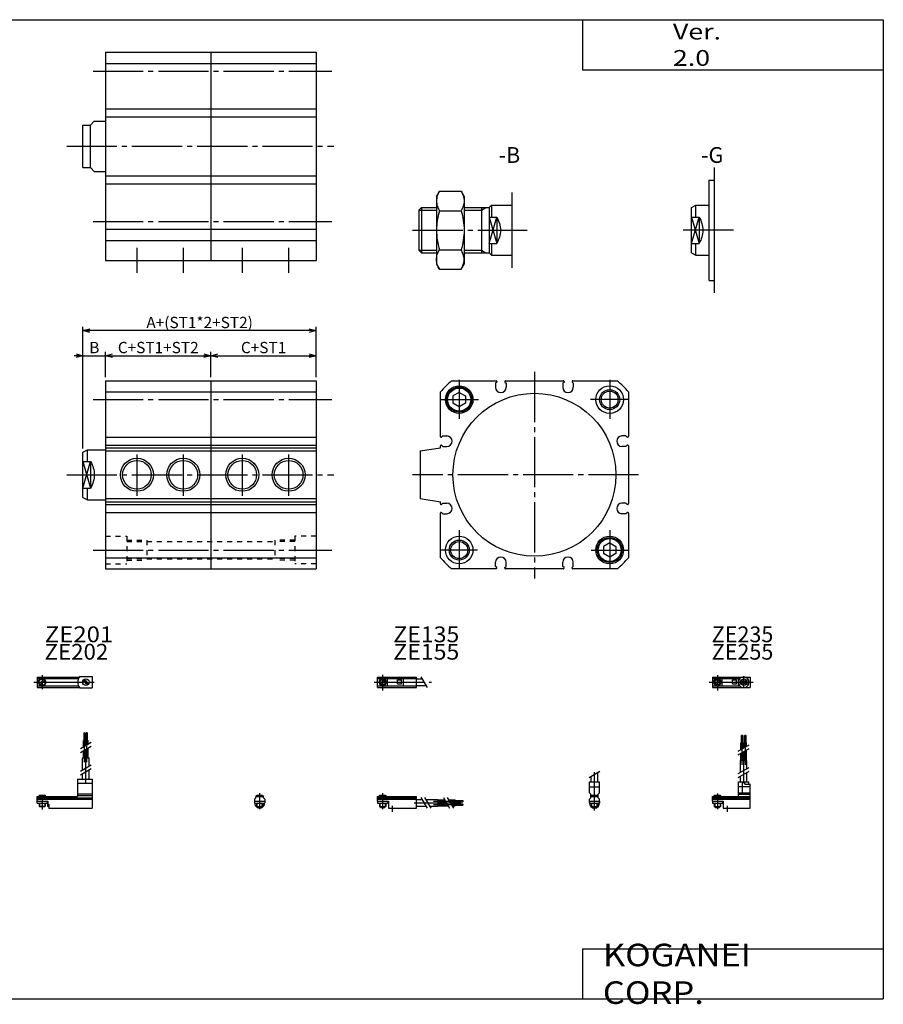
# Model space of a CAD drawing. Extents: x -281 to 282, y -197 to 196.
# Drawn here: x -62 to 282, y -197 to 196 of the extents above; entities that cross this region are included whole.
import ezdxf

# ---------------------------------------------------------------- set-up
doc = ezdxf.new("R2010")
doc.units = 0
doc.linetypes.add('CENTER', pattern=[26, 20, -2, 2, -2])
doc.linetypes.add('DASHED', pattern=[4, 2, -2])
doc.layers.get('0').update_dxf_attribs({"linetype": 'CONTINUOUS'})
doc.layers.get('DEFPOINTS').update_dxf_attribs({"linetype": 'CONTINUOUS'})
doc.styles.add('MX_DIMTXSTY_2', font='txt.shx', dxfattribs={"width": 1.1, "bigfont": 'extfont.shx'})
doc.styles.add('MX_DIMTXSTY_3', font='txt.shx', dxfattribs={"width": 1.05, "bigfont": 'extfont.shx'})
doc.styles.add('MX_NOTE_STANDARD', font='txt.shx', dxfattribs={"bigfont": 'extfont.shx'})
doc.dimstyles.new('MXDIMSTYLE', dxfattribs={"dimtxt": 3.2, "dimasz": 2.5, "dimexe": 1.5, "dimexo": 1.5, "dimgap": 1, "dimtad": 1, "dimdec": 4, "dimtxsty": 'MX_NOTE_STANDARD', "dimcen": 2.5, "dimazin": 3, "dimtfac": 1, "dimtdec": 4, "dimtmove": 0, "dimatfit": 3, "dimtolj": 1, "dimtzin": 0})

# ---------------------------------------------------------------- blocks, each defined once
blk = doc.blocks.new('CDAT63-18')
at = {"color": 200, "linetype": 'CENTER'}
for p, q in [((-1.32, 0), (16.24, 0)), ((2, 2.83), (2, -3.35)), ((11.85, -0.81), (11.85, 0.86)), ((12.5, -2.44), (12.5, 2.45)), ((13.15, -0.81), (13.15, 0.86))]:
    blk.add_line(p, q, dxfattribs=at)
at = {"color": 4, "linetype": 'CONTINUOUS'}
for p, q in [((0, 2.05), (0, -2.05)), ((0, 2.05), (15, 2.05)), ((0, 1.5), (11.03, 1.5)), ((0.96, -0.71), (2.69, 1.02)), ((1.31, -1.07), (3.05, 0.67)), ((3.9, -1.5), (3.9, 1.5)), ((8, -0.7), (8, 0.9)), ((8, 0.9), (9.6, 0.9)), ((9.6, -0.7), (9.6, 0.9)), ((10.4, -1.5), (10.4, 1.5)), ((15, 2.05), (15, -2.05)), ((0, -1.5), (11.03, -1.5)), ((0, -2.05), (15, -2.05)), ((8, -0.7), (9.6, -0.7))]:
    blk.add_line(p, q, dxfattribs=at)
for centre, radius in [((2, 0), 1.4), ((2, 0), 1.25), ((12.5, 0), 1.3), ((11.85, 0), 0.5), ((11.85, 0), 0.29), ((13.15, 0), 0.5), ((13.15, 0), 0.29)]:
    blk.add_circle(centre, radius, dxfattribs=at)
at = {"color": 200, "linetype": 'CONTINUOUS'}
blk.add_circle((2, 0), 1.05, dxfattribs=at)
at = {"color": 4, "linetype": 'CONTINUOUS'}
for start, end in [(102.7063, 257.6531), (282.3469, 77.2937)]:
    blk.add_arc((12.5, 0), 2.1, start, end, dxfattribs=at)
blk = doc.blocks.new('CDAT63-17')
at = {"color": 200, "linetype": 'CONTINUOUS'}
for p, q in [((-2.16, 7.65), (2.17, 10.15)), ((-1.03, 0), (-1.03, 0.6)), ((1.03, 0), (1.03, 0.6)), ((-1.03, -4.12), (-1.03, -2.6)), ((1.03, -4.12), (1.03, -2.6))]:
    blk.add_line(p, q, dxfattribs=at)
at = {"color": 4, "linetype": 'CONTINUOUS'}
for p, q in [((-1.3, 5.9), (-1.3, 8.14)), ((1.3, 5.9), (1.3, 9.65)), ((-2.05, 5.9), (2.05, 5.9)), ((-2.05, 1.5), (-2.05, 5.9)), ((2.05, 1.5), (2.05, 5.9)), ((-2.05, 3.9), (2.05, 3.9)), ((-2.05, 1.5), (-1.5, 0.95)), ((-1.5, -0.55), (-1.5, 0.95)), ((-1.5, 0), (1.5, 0)), ((-1.25, 0.4), (-1.05, 0.6)), ((-1.25, 0.4), (1.25, 0.4)), ((-1.25, 0), (-1.25, 0.4)), ((-1.05, 0.6), (1.05, 0.6)), ((1.05, 0.6), (1.25, 0.4)), ((1.25, 0.4), (1.25, 0)), ((1.5, 0.95), (2.05, 1.5)), ((1.5, -0.55), (1.5, 0.95)), ((-2.05, -1.1), (-1.5, -0.55)), ((-2.05, -2.55), (-2.05, -1.1)), ((-2.05, -1.8), (2.05, -1.8)), ((-2, -1.8), (-2, -2.6)), ((-2, -2.6), (2, -2.6)), ((-1.25, -2.6), (-1.25, -3.9)), ((-1.25, -3.9), (1.25, -3.9)), ((-0.75, -4.4), (-1.25, -3.9)), ((1.25, -3.9), (0.75, -4.4)), ((1.25, -2.6), (1.25, -3.9)), ((2.05, -1.1), (1.5, -0.55)), ((2, -1.8), (2, -2.6)), ((2.05, -2.64), (2.05, -1.1)), ((-0.75, -4.4), (0.75, -4.4))]:
    blk.add_line(p, q, dxfattribs=at)
at = {"color": 200, "linetype": 'CENTER'}
blk.add_line((0, -5.55), (0, 9.67), dxfattribs=at)
at = {"color": 4, "linetype": 'CONTINUOUS'}
blk.add_arc((0, -2.55), 2.05, 180, 0, dxfattribs=at)
blk = doc.blocks.new('CDAT63-16')
at = {"color": 4, "linetype": 'CONTINUOUS'}
for p, q in [((12.14, 24.4), (11.56, 24.4)), ((11.56, 21.4), (11.56, 24.4)), ((12.14, 21.4), (12.14, 24.4)), ((12.86, 21.4), (12.86, 24.4)), ((12.86, 24.4), (13.44, 24.4)), ((13.44, 21.4), (13.44, 24.4)), ((11.35, 21.4), (12.35, 21.4)), ((11.35, 18.71), (11.35, 21.4)), ((12.35, 19.29), (12.35, 21.4)), ((12.65, 21.4), (13.65, 21.4)), ((12.65, 19.46), (12.65, 21.4)), ((13.65, 20.04), (13.65, 21.4)), ((11.35, 14.4), (11.35, 17.21)), ((12.35, 14.4), (12.35, 17.79)), ((12.65, 14.4), (12.65, 17.96)), ((13.65, 14.4), (13.65, 18.54)), ((11.2, 9.64), (11.2, 14.4)), ((11.2, 14.4), (13.8, 14.4)), ((13.8, 11.15), (13.8, 14.4)), ((11.2, 5.9), (11.2, 8.14)), ((13.8, 5.9), (13.8, 9.65)), ((10.4, 0), (10.4, 5.9)), ((10.4, 5.9), (14.6, 5.9)), ((12.05, 1.5), (12.05, 5.9)), ((12.95, 4.9), (12.95, 5.9)), ((12.95, 4.9), (15, 4.9)), ((14.6, 4.9), (14.6, 5.9)), ((15, -4.6), (15, 4.9)), ((0, -1.8), (0, 0)), ((0, 0), (15, 0)), ((0.75, 0.4), (0.95, 0.6)), ((0.75, 0.4), (3.25, 0.4)), ((0.75, 0), (0.75, 0.4)), ((0.95, 0.6), (3.05, 0.6)), ((3.05, 0.6), (3.25, 0.4)), ((3.25, 0.4), (3.25, 0)), ((15, 3.9), (10.4, 3.9)), ((10.4, 0.95), (12.05, 1.5)), ((10.4, 1.5), (15, 1.5)), ((10.4, 0.95), (15, 0.95)), ((0, -0.55), (15, -0.55)), ((0, -1.1), (15, -1.1)), ((0, -1.8), (0, -2.6)), ((0, -1.8), (4.3, -1.8)), ((0, -2.6), (4, -2.6)), ((0.75, -2.6), (0.75, -3.9)), ((1.25, -4.4), (0.75, -3.9)), ((3.25, -3.9), (2.75, -4.4)), ((3.25, -2.6), (3.25, -3.9)), ((4, -1.8), (4, -2.6)), ((4.3, -1.8), (4.3, -4.6)), ((1.25, -4.4), (2.75, -4.4)), ((4.3, -4.6), (15, -4.6))]:
    blk.add_line(p, q, dxfattribs=at)
at = {"color": 200, "linetype": 'CENTER'}
for p, q in [((11.85, 12.67), (11.85, 24.6)), ((13.15, 12.67), (13.15, 24.65)), ((12.5, 5.39), (12.5, 17.19)), ((2, 1.28), (2, -5.07)), ((6, -6.09), (6, -3.68))]:
    blk.add_line(p, q, dxfattribs=at)
at = {"color": 200, "linetype": 'CONTINUOUS'}
for p, q in [((10.34, 18.13), (14.67, 20.63)), ((10.34, 16.63), (14.67, 19.13)), ((10.34, 9.15), (14.67, 11.65)), ((10.34, 7.65), (14.67, 10.15)), ((0.95, 0.6), (0.95, 0)), ((3.05, 0.6), (3.05, 0)), ((0.75, -3.9), (3.25, -3.9)), ((0.95, -2.6), (0.95, -4.1)), ((3.05, -2.6), (3.05, -4.1))]:
    blk.add_line(p, q, dxfattribs=at)
blk = doc.blocks.new('CDAT63-15')
at = {"color": 200, "linetype": 'CENTER'}
for p, q in [((-1.41, 0), (21.5, 0)), ((2, 2.94), (2, -3.3))]:
    blk.add_line(p, q, dxfattribs=at)
at = {"color": 4, "linetype": 'CONTINUOUS'}
for p, q in [((0, -2.05), (0, 2.05)), ((0, 2.05), (15.5, 2.05)), ((0, 1.5), (15.5, 1.5)), ((0.96, -0.69), (2.69, 1.04)), ((1.31, -1.04), (3.04, 0.69)), ((3.9, -1.5), (3.9, 1.5)), ((8, -0.6), (8, 0.9)), ((8, 0.9), (9.6, 0.9)), ((9.6, -0.6), (9.6, 0.9)), ((10.4, -1.5), (10.4, 1.5)), ((15.5, -2.05), (15.5, 2.05)), ((15.5, 1.3), (17.75, 1.3)), ((0, -1.5), (15.5, -1.5)), ((0, -2.05), (15.5, -2.05)), ((8, -0.6), (9.6, -0.6)), ((15.5, -1.3), (19.25, -1.3))]:
    blk.add_line(p, q, dxfattribs=at)
at = {"color": 200, "linetype": 'CONTINUOUS'}
blk.add_line((17.25, 2.17), (19.75, -2.16), dxfattribs=at)
at = {"color": 4, "linetype": 'CONTINUOUS'}
for radius in [1.4, 1.25]:
    blk.add_circle((2, 0), radius, dxfattribs=at)
at = {"color": 200, "linetype": 'CONTINUOUS'}
blk.add_circle((2, 0), 1.05, dxfattribs=at)
blk = doc.blocks.new('CDAT63-14')
at = {"color": 4, "linetype": 'CONTINUOUS'}
for p, q in [((-1.5, -0.55), (-1.5, 0)), ((-1.5, 0), (1.5, 0)), ((-1.25, 0.4), (-1.05, 0.6)), ((-1.25, 0), (-1.25, 0.4)), ((-1.25, 0.4), (1.25, 0.4)), ((-1.05, 0.6), (1.05, 0.6)), ((1.05, 0.6), (1.25, 0.4)), ((1.25, 0.4), (1.25, 0)), ((1.5, -0.55), (1.5, 0)), ((-2.05, -1.1), (-1.5, -0.55)), ((-2.05, -1.1), (-2.05, -2.55)), ((-2.05, -1.8), (2.05, -1.8)), ((-2.05, -2.6), (2.05, -2.6)), ((-1.25, -2.6), (-1.25, -3.9)), ((-0.75, -4.4), (-1.25, -3.9)), ((-1.25, -3.9), (1.25, -3.9)), ((1.25, -3.9), (0.75, -4.4)), ((1.25, -2.6), (1.25, -3.9)), ((1.5, -0.55), (2.05, -1.1)), ((2.05, -1.1), (2.05, -2.55)), ((-0.75, -4.4), (0.75, -4.4))]:
    blk.add_line(p, q, dxfattribs=at)
at = {"color": 200, "linetype": 'CONTINUOUS'}
for p, q in [((-1.05, 0), (-1.05, 0.6)), ((1.05, 0), (1.05, 0.6)), ((-1.05, -4.1), (-1.05, -2.6)), ((1.05, -4.1), (1.05, -2.6))]:
    blk.add_line(p, q, dxfattribs=at)
at = {"color": 200, "linetype": 'CENTER'}
blk.add_line((0, -5.07), (0, 1.29), dxfattribs=at)
at = {"color": 4, "linetype": 'CONTINUOUS'}
blk.add_arc((0, -2.55), 2.05, 179.9563, 0, dxfattribs=at)
blk = doc.blocks.new('CDAT63-13')
at = {"color": 4, "linetype": 'CONTINUOUS'}
for p, q in [((0, -1.8), (0, 0)), ((0, 0), (15.5, 0)), ((0.75, 0.4), (0.95, 0.6)), ((0.75, 0.4), (3.25, 0.4)), ((0.75, 0), (0.75, 0.4)), ((0.95, 0.6), (3.05, 0.6)), ((3.05, 0.6), (3.25, 0.4)), ((3.25, 0.4), (3.25, 0)), ((15.5, -4.6), (15.5, 0)), ((0, -0.55), (15.5, -0.55)), ((0, -1.1), (15.5, -1.1)), ((0, -1.8), (0, -2.6)), ((0, -1.8), (4.3, -1.8)), ((0, -2.6), (4, -2.6)), ((0.75, -2.6), (0.75, -3.9)), ((1.25, -4.4), (0.75, -3.9)), ((3.25, -3.9), (2.75, -4.4)), ((3.25, -2.6), (3.25, -3.9)), ((4, -1.8), (4, -2.6)), ((4.3, -1.8), (4.3, -4.6)), ((15.5, -1.2), (17.75, -1.2)), ((15.5, -3.8), (19.25, -3.8)), ((19.25, -1.2), (24, -1.2)), ((20.75, -3.8), (24, -3.8)), ((24, -1.2), (24, -3.8)), ((24, -1.35), (26.82, -1.35)), ((24, -2.35), (27.4, -2.35)), ((24, -2.65), (27.57, -2.65)), ((24, -3.65), (28.15, -3.65)), ((28.32, -1.35), (31, -1.35)), ((28.9, -2.35), (31, -2.35)), ((29.07, -2.65), (31, -2.65)), ((29.65, -3.65), (31, -3.65)), ((31, -2.35), (31, -1.35)), ((31, -1.56), (34, -1.56)), ((31, -2.14), (34, -2.14)), ((31, -2.65), (31, -3.65)), ((31, -2.86), (34, -2.86)), ((31, -3.44), (34, -3.44)), ((34, -1.56), (34, -2.14)), ((34, -3.44), (34, -2.86)), ((1.25, -4.4), (2.75, -4.4)), ((4.3, -4.6), (15.5, -4.6))]:
    blk.add_line(p, q, dxfattribs=at)
at = {"color": 200, "linetype": 'CONTINUOUS'}
for p, q in [((0.95, 0.6), (0.95, 0)), ((3.05, 0.6), (3.05, 0)), ((0.75, -3.9), (3.25, -3.9)), ((0.95, -2.6), (0.95, -4.1)), ((3.05, -2.6), (3.05, -4.1)), ((17.25, -0.33), (19.75, -4.66)), ((18.75, -0.33), (21.25, -4.66)), ((26.23, -0.33), (28.73, -4.66)), ((27.73, -0.33), (30.23, -4.66))]:
    blk.add_line(p, q, dxfattribs=at)
at = {"color": 200, "linetype": 'CENTER'}
for p, q in [((2, 1.29), (2, -5.07)), ((6, -6.09), (6, -3.68)), ((14.65, -2.5), (33.25, -2.5)), ((22.27, -1.85), (34.2, -1.85)), ((22.32, -3.15), (34.2, -3.15))]:
    blk.add_line(p, q, dxfattribs=at)
blk = doc.blocks.new('_OPEN30')
at = {"color": 0, "linetype": 'ByBlock'}
for p, q in [((-1, 0.267949), (0, 0)), ((0, 0), (-1, -0.267949)), ((0, 0), (-1, 0))]:
    blk.add_line(p, q, dxfattribs=at)
blk = doc.blocks.new('*D18')
at = {"color": 2, "linetype": 'CONTINUOUS'}
for p, q in [((-37, 24.5), (-37, 73)), ((56, 71.5), (-37, 71.5)), ((56, 53), (56, 73))]:
    blk.add_line(p, q, dxfattribs=at)
at = {"layer": 'DEFPOINTS', "color": 0, "linetype": 'CONTINUOUS'}
for p in [(-37, 71.5), (56, 51.5), (-37, 23)]:
    blk.add_point(p, dxfattribs=at)
at = {"color": 2, "linetype": 'CONTINUOUS', "xscale": 2.77, "yscale": 2.77, "zscale": 2.77, "rotation": 180}
blk.add_blockref('_OPEN30', (-37, 71.5), dxfattribs=at)
at = {"color": 2, "linetype": 'CONTINUOUS', "xscale": 2.77, "yscale": 2.77, "zscale": 2.77}
blk.add_blockref('_OPEN30', (56, 71.5), dxfattribs=at)
at = {"color": 2, "linetype": 'CONTINUOUS', "insert": (9.5, 74.75), "char_height": 4.5, "attachment_point": 5, "style": 'MX_DIMTXSTY_2'}
blk.add_mtext('\\A1;A+(ST1*2+ST2)', dxfattribs=at)
blk = doc.blocks.new('*D20')
at = {"color": 2, "linetype": 'CONTINUOUS'}
blk.add_line((14, 61.5), (56, 61.5), dxfattribs=at)
at = {"layer": 'DEFPOINTS', "color": 0, "linetype": 'CONTINUOUS'}
for p in [(56, 61.5), (14, 51.5), (56, 51.5)]:
    blk.add_point(p, dxfattribs=at)
at = {"color": 2, "linetype": 'CONTINUOUS', "xscale": 2.77, "yscale": 2.77, "zscale": 2.77, "rotation": 180}
blk.add_blockref('_OPEN30', (14, 61.5), dxfattribs=at)
at = {"color": 2, "linetype": 'CONTINUOUS', "xscale": 2.77, "yscale": 2.77, "zscale": 2.77}
blk.add_blockref('_OPEN30', (56, 61.5), dxfattribs=at)
at = {"color": 2, "linetype": 'CONTINUOUS', "insert": (35, 64.75), "char_height": 4.5, "attachment_point": 5, "style": 'MX_DIMTXSTY_3'}
blk.add_mtext('\\A1;C+ST1', dxfattribs=at)
blk = doc.blocks.new('*D21')
at = {"color": 2, "linetype": 'CONTINUOUS'}
for p, q in [((14, 53), (14, 63)), ((-28, 61.5), (14, 61.5))]:
    blk.add_line(p, q, dxfattribs=at)
at = {"layer": 'DEFPOINTS', "color": 0, "linetype": 'CONTINUOUS'}
for p in [(14, 61.5), (-28, 51.5), (14, 51.5)]:
    blk.add_point(p, dxfattribs=at)
at = {"color": 2, "linetype": 'CONTINUOUS', "xscale": 2.77, "yscale": 2.77, "zscale": 2.77, "rotation": 180}
blk.add_blockref('_OPEN30', (-28, 61.5), dxfattribs=at)
at = {"color": 2, "linetype": 'CONTINUOUS', "xscale": 2.77, "yscale": 2.77, "zscale": 2.77}
blk.add_blockref('_OPEN30', (14, 61.5), dxfattribs=at)
at = {"color": 2, "linetype": 'CONTINUOUS', "insert": (-7, 64.75), "char_height": 4.5, "attachment_point": 5, "style": 'MX_DIMTXSTY_3'}
blk.add_mtext('\\A1;C+ST1+ST2', dxfattribs=at)
blk = doc.blocks.new('*D22')
at = {"color": 2, "linetype": 'CONTINUOUS'}
for p, q in [((-28, 53), (-28, 63)), ((-37, 61.5), (-40.56, 61.5)), ((-37, 61.5), (-28, 61.5)), ((-28, 61.5), (-24.44, 61.5))]:
    blk.add_line(p, q, dxfattribs=at)
at = {"layer": 'DEFPOINTS', "color": 0, "linetype": 'CONTINUOUS'}
for p in [(-28, 61.5), (-28, 51.5), (-37, 23)]:
    blk.add_point(p, dxfattribs=at)
at = {"color": 2, "linetype": 'CONTINUOUS', "xscale": 2.77, "yscale": 2.77, "zscale": 2.77}
blk.add_blockref('_OPEN30', (-37, 61.5), dxfattribs=at)
at = {"color": 2, "linetype": 'CONTINUOUS', "xscale": 2.77, "yscale": 2.77, "zscale": 2.77, "rotation": 180}
blk.add_blockref('_OPEN30', (-28, 61.5), dxfattribs=at)
at = {"color": 2, "linetype": 'CONTINUOUS', "insert": (-32.5, 64.75), "char_height": 4.5, "attachment_point": 5}
blk.add_mtext('\\A1;B', dxfattribs=at)
blk = doc.blocks.new('CDAT63-12')
at = {"color": 200, "linetype": 'CENTER'}
for p, q in [((-1.32, 0), (23.58, 0)), ((2, 2.83), (2, -2.75))]:
    blk.add_line(p, q, dxfattribs=at)
at = {"color": 4, "linetype": 'CONTINUOUS'}
for p, q in [((0, 2.05), (0, -2.05)), ((0, 2.05), (16.91, 2.05)), ((0, 1.5), (16.56, 1.5)), ((0.93, -0.64), (2.64, 1.07)), ((1.35, -1.07), (3.07, 0.64)), ((17.08, 2.25), (22, 2.25)), ((22, 2.25), (22, -2.25)), ((0, -1.5), (16.56, -1.5)), ((0, -2.05), (16.91, -2.05)), ((17.08, -2.25), (22, -2.25))]:
    blk.add_line(p, q, dxfattribs=at)
for centre, radius in [((2, 0), 1.4), ((2, 0), 1.25), ((19.41, 0), 1.3), ((19.12, 0.32), 0.45), ((19.12, 0.32), 0.25), ((19.73, -0.34), 0.45), ((19.73, -0.34), 0.25)]:
    blk.add_circle(centre, radius, dxfattribs=at)
blk.add_arc((19.5, 0), 3.3, 137.0848, 222.9152, dxfattribs=at)
blk = doc.blocks.new('CDAT63-10')
at = {"color": 4, "linetype": 'CONTINUOUS'}
for p, q in [((18.7, 22.4), (18.7, 25.4)), ((18.7, 25.4), (19.2, 25.4)), ((19.2, 22.4), (19.2, 25.4)), ((19.6, 22.4), (19.6, 25.4)), ((19.6, 25.4), (20.1, 25.4)), ((20.1, 22.4), (20.1, 25.4)), ((18.5, 19.86), (18.5, 22.4)), ((18.5, 22.4), (20.3, 22.4)), ((19.4, 20.38), (19.4, 22.4)), ((20.3, 20.9), (20.3, 22.4)), ((18.5, 15.4), (18.5, 18.36)), ((19.4, 15.4), (19.4, 18.88)), ((20.3, 15.4), (20.3, 19.4)), ((18.1, 10.65), (18.1, 15.4)), ((18.1, 15.4), (20.7, 15.4)), ((20.7, 12.15), (20.7, 15.4)), ((18.1, 6.9), (18.1, 9.15)), ((20.7, 6.9), (20.7, 10.65)), ((16.1, 6.9), (22, 6.9)), ((16.1, 6.9), (16.1, 0)), ((16.1, 5.4), (22, 5.4)), ((22, 6.9), (22, -4.6)), ((0, -2.6), (0, 0)), ((0, 0), (16.1, 0)), ((0.75, 0.5), (3.25, 0.5)), ((0.75, 0.5), (0.75, 0)), ((3.25, 0.5), (3.25, 0)), ((16.1, 1.15), (22, 1.15)), ((16.1, 0.4), (22, 0.4)), ((0, -0.45), (22, -0.45)), ((0, -1), (22, -1)), ((0, -1.8), (4.27, -1.8)), ((0, -2.6), (4, -2.6)), ((0.75, -2.6), (0.75, -3.77)), ((0.75, -3.77), (3.25, -3.77)), ((0.97, -4), (0.75, -3.77)), ((3.02, -4), (3.25, -3.77)), ((3.25, -2.6), (3.25, -3.77)), ((4, -1.8), (4, -2.6)), ((4.2, -1.8), (4.2, -3.8)), ((4.2, -3.8), (4.7, -3.8)), ((4.27, -1.8), (4.27, -2.98)), ((4.27, -2.98), (4.7, -2.98)), ((4.7, -2.98), (4.7, -4.6)), ((0.97, -4), (3.02, -4)), ((4.7, -4.6), (22, -4.6))]:
    blk.add_line(p, q, dxfattribs=at)
at = {"color": 200, "linetype": 'CENTER'}
for p, q in [((18.95, 13.67), (18.95, 25.6)), ((19.85, 13.72), (19.85, 25.65)), ((19.4, 5.58), (19.4, 15.4)), ((2, 0.73), (2, -5.17))]:
    blk.add_line(p, q, dxfattribs=at)
at = {"color": 200, "linetype": 'CONTINUOUS'}
for p, q in [((17.24, 19.13), (21.57, 21.63)), ((17.24, 17.63), (21.57, 20.13)), ((17.24, 10.15), (21.57, 12.65)), ((17.24, 8.65), (21.57, 11.15)), ((0.97, 0.5), (0.97, 0)), ((3.02, 0.5), (3.02, 0)), ((0.97, -2.6), (0.97, -4)), ((3.02, -2.6), (3.02, -4))]:
    blk.add_line(p, q, dxfattribs=at)
blk = doc.blocks.new('CDAT63-6')
at = {"color": 4, "linetype": 'CONTINUOUS'}
for p, q in [((-2, 20), (0, 20)), ((-2, -20), (-2, 20)), ((-9, 9), (-7.26, 10)), ((-9, -9), (-9, 9)), ((-7.26, 5.26), (-7.26, 10)), ((-7.26, 10), (-2, 10)), ((-9, 5.26), (-6, 5.26)), ((-6, 5.26), (-6, -5.26)), ((-9, -5.26), (-6, -5.26)), ((-7.26, -10), (-7.26, -5.26)), ((-9, -9), (-7.26, -10)), ((-7.26, -10), (-2, -10)), ((-2, -20), (0, -20))]:
    blk.add_line(p, q, dxfattribs=at)
at = {"color": 200, "linetype": 'CONTINUOUS'}
for p, q in [((-9, -5.26), (-6, 5.26)), ((-9, 5.26), (-6, -5.26))]:
    blk.add_line(p, q, dxfattribs=at)
at = {"color": 4, "linetype": 'CONTINUOUS', "start_tangent": (0.494872, -0.868966), "end_tangent": (-0.494872, -0.868966)}
blk.add_spline([(-6, 5.26), (-4.91, 2.73), (-4.5, 0), (-4.91, -2.73), (-6, -5.26)], degree=3, dxfattribs=at)
blk = doc.blocks.new('CDAT63-5')
at = {"color": 4, "linetype": 'CONTINUOUS'}
for p, q in [((-30, 13.5), (-28.79, 15.58)), ((-30, 13.5), (-30, -13.5)), ((-28.79, 15.58), (-20.2, 15.58)), ((-20.2, 15.58), (-19, 13.5)), ((-19, 13.5), (-19, -13.5)), ((-37, 8), (-36, 9)), ((-37, 8), (-37, -8)), ((-36, 9), (-36, -9)), ((-36, 9), (-30, 9)), ((-19, 9), (-9, 9)), ((-12, 9), (-12, -9)), ((-9, 9), (-8, 10)), ((-9, 9), (-9, -9)), ((-8, 10), (-8, 5.26)), ((-8, 10), (0, 10)), ((-28.79, 7.79), (-20.2, 7.79)), ((-9, 5.26), (-6, 5.26)), ((-6, 5.26), (-6, -5.26)), ((-28.79, -7.79), (-20.2, -7.79)), ((-9, -5.26), (-6, -5.26)), ((-8, -5.26), (-8, -10)), ((-37, -8), (-36, -9)), ((-36, -9), (-30, -9)), ((-19, -9), (-9, -9)), ((-9, -9), (-8, -10)), ((-8, -10), (0, -10)), ((-30, -13.5), (-28.79, -15.58)), ((-28.79, -15.58), (-20.2, -15.58)), ((-20.2, -15.58), (-19, -13.5))]:
    blk.add_line(p, q, dxfattribs=at)
at = {"color": 200, "linetype": 'CONTINUOUS'}
for p, q in [((-37, 8), (-30, 8)), ((-19, 8), (-12, 8)), ((-12, 8), (-10.26, 9)), ((-9, -5.26), (-6, 5.26)), ((-9, 5.26), (-6, -5.26)), ((-37, -8), (-30, -8)), ((-19, -8), (-12, -8)), ((-12, -8), (-10.26, -9))]:
    blk.add_line(p, q, dxfattribs=at)
at = {"color": 4, "linetype": 'CONTINUOUS'}
for points, start_tangent, end_tangent in [([(-28.79, 15.58), (-29.66, 13.71), (-30, 11.69), (-29.66, 9.66), (-28.79, 7.79)], (-0.526203, -0.850359), (0.526203, -0.850359)), ([(-20.2, 15.58), (-19.33, 13.71), (-19, 11.69), (-19.33, 9.66), (-20.2, 7.79)], (0.526203, -0.850359), (-0.526203, -0.850359)), ([(-28.79, 7.79), (-29.69, 3.94), (-30, 0), (-29.69, -3.94), (-28.79, -7.79)], (-0.295577, -0.955319), (0.295577, -0.955319)), ([(-20.2, 7.79), (-19.31, 3.94), (-19, 0), (-19.31, -3.94), (-20.2, -7.79)], (0.295576, -0.955319), (-0.295576, -0.955319)), ([(-6, 5.26), (-4.91, 2.73), (-4.5, 0), (-4.91, -2.73), (-6, -5.26)], (0.494872, -0.868966), (-0.494872, -0.868966)), ([(-28.79, -15.58), (-29.66, -13.71), (-30, -11.69), (-29.66, -9.66), (-28.79, -7.79)], (-0.526203, 0.850359), (0.526203, 0.850359)), ([(-20.2, -15.58), (-19.33, -13.71), (-19, -11.69), (-19.33, -9.66), (-20.2, -7.79)], (0.526203, 0.850359), (-0.526203, 0.850359))]:
    blk.add_spline(points, degree=3, dxfattribs=dict(at, start_tangent=start_tangent, end_tangent=end_tangent))
blk = doc.blocks.new('CDAT63-4')
at = {"color": 7, "linetype": 'CONTINUOUS'}
for p, q in [((0, 37.5), (84, 37.5)), ((0, 37.5), (0, -45.5)), ((42, 37.5), (42, -45.5)), ((84, 37.5), (84, -45.5)), ((0, 33.07), (84, 33.07)), ((0, 15), (84, 15)), ((0, 11.8), (84, 11.8)), ((0, -11.8), (84, -11.8)), ((0, -15), (84, -15)), ((0, -33.07), (84, -33.07)), ((0, -37.5), (84, -37.5)), ((0, -45.5), (84, -45.5))]:
    blk.add_line(p, q, dxfattribs=at)
at = {"color": 2, "linetype": 'CENTER'}
for p, q in [((-4.96, 30), (90.2, 30)), ((-15.47, 0), (90.96, 0)), ((-4.96, -30), (90.2, -30)), ((12.5, -40.5), (12.5, -50.5)), ((31, -40.5), (31, -50.5)), ((54.5, -40.5), (54.5, -50.5)), ((73, -40.5), (73, -50.5))]:
    blk.add_line(p, q, dxfattribs=at)
at = {"color": 4, "linetype": 'CONTINUOUS'}
for p, q in [((-9, 8.5), (-6, 8.5)), ((-9, -8.5), (-9, 8.5)), ((-6, 8.5), (-4.5, 10)), ((-6, -8.5), (-6, 8.5)), ((-4.5, 10), (0, 10)), ((-9, -8.5), (-6, -8.5)), ((-6, -8.5), (-4.5, -10)), ((-4.5, -10), (0, -10))]:
    blk.add_line(p, q, dxfattribs=at)
blk = doc.blocks.new('CDAT63-3')
at = {"color": 2, "linetype": 'CENTER'}
for p, q in [((0, 41.06), (0, -41.37)), ((41.5, 0), (-48.57, 0))]:
    blk.add_line(p, q, dxfattribs=at)
at = {"color": 7, "linetype": 'CONTINUOUS'}
for p, q in [((-33.07, 37.5), (-15.3, 37.5)), ((-15, 37), (-15.5, 36.5)), ((-15.5, 36.5), (-15.5, 34.9)), ((-15, 37.2), (-15, 37)), ((-11.8, 37.2), (-11.8, 37)), ((-11.8, 37), (-11.3, 36.5)), ((-11.5, 37.5), (11.5, 37.5)), ((-11.3, 36.5), (-11.3, 34.9)), ((11.8, 37), (11.3, 36.5)), ((11.3, 36.5), (11.3, 34.9)), ((11.8, 37.2), (11.8, 37)), ((15, 37.2), (15, 37)), ((15, 37), (15.5, 36.5)), ((15.3, 37.5), (33.07, 37.5)), ((15.5, 36.5), (15.5, 34.9)), ((-37.5, 15.3), (-37.5, 33.07)), ((-30, 32.88), (-32.5, 31.44)), ((-32.5, 31.44), (-32.5, 28.55)), ((-30, 32.88), (-27.5, 31.44)), ((-27.5, 31.44), (-27.5, 28.55)), ((37.5, 33.07), (37.5, 15.3)), ((-30, 27.11), (-32.5, 28.55)), ((-27.5, 28.55), (-30, 27.11)), ((-37.2, 15), (-37, 15)), ((-37.2, 11.8), (-37, 11.8)), ((-37, 15), (-36.5, 15.5)), ((-37, 11.8), (-36.5, 11.3)), ((-36.5, 15.5), (-34.9, 15.5)), ((36.5, 15.5), (34.9, 15.5)), ((37, 15), (36.5, 15.5)), ((37, 11.8), (36.5, 11.3)), ((37.2, 15), (37, 15)), ((37.2, 11.8), (37, 11.8)), ((-45.5, 9.5), (-37.5, 10.8)), ((-45.5, 9.5), (-45.5, -9.5)), ((-37.5, 10.8), (-37.5, 11.5)), ((-36.5, 11.3), (-34.9, 11.3)), ((36.5, 11.3), (34.9, 11.3)), ((37.5, 11.5), (37.5, -11.5)), ((-45.5, -9.5), (-37.5, -10.8)), ((-37.5, -11.5), (-37.5, -10.8)), ((-37, -11.8), (-36.5, -11.3)), ((-36.5, -11.3), (-34.9, -11.3)), ((36.5, -11.3), (34.9, -11.3)), ((37, -11.8), (36.5, -11.3)), ((-37.5, -33.07), (-37.5, -15.3)), ((-37.2, -11.8), (-37, -11.8)), ((-37.2, -15), (-37, -15)), ((-37, -15), (-36.5, -15.5)), ((-36.5, -15.5), (-34.9, -15.5)), ((36.5, -15.5), (34.9, -15.5)), ((37, -15), (36.5, -15.5)), ((37.2, -11.8), (37, -11.8)), ((37.2, -15), (37, -15)), ((37.5, -15.3), (37.5, -33.07)), ((30, -27.11), (27.5, -28.55)), ((30, -27.11), (32.5, -28.55)), ((27.5, -28.55), (27.5, -31.44)), ((32.5, -28.55), (32.5, -31.44)), ((-15.5, -36.5), (-15.5, -34.9)), ((-11.3, -36.5), (-11.3, -34.9)), ((11.3, -36.5), (11.3, -34.9)), ((15.5, -36.5), (15.5, -34.9)), ((30, -32.88), (27.5, -31.44)), ((32.5, -31.44), (30, -32.88)), ((-15.3, -37.5), (-33.07, -37.5)), ((-15, -37), (-15.5, -36.5)), ((-15, -37.2), (-15, -37)), ((-11.8, -37), (-11.3, -36.5)), ((-11.8, -37.2), (-11.8, -37)), ((11.5, -37.5), (-11.5, -37.5)), ((11.8, -37), (11.3, -36.5)), ((11.8, -37.2), (11.8, -37)), ((15, -37), (15.5, -36.5)), ((15, -37.2), (15, -37)), ((33.07, -37.5), (15.3, -37.5))]:
    blk.add_line(p, q, dxfattribs=at)
at = {"color": 2, "linetype": 'CONTINUOUS'}
for p, q in [((-30, 37.85), (-30, 22.32)), ((30, 37.85), (30, 22.32)), ((-37.31, 30), (-22.34, 30)), ((37.31, 30), (22.34, 30)), ((-30, -22.14), (-30, -37.67)), ((30, -22.14), (30, -37.67)), ((-22.68, -30), (-37.65, -30)), ((22.68, -30), (37.65, -30))]:
    blk.add_line(p, q, dxfattribs=at)
at = {"color": 7, "linetype": 'CONTINUOUS'}
for centre, radius in [((-30, 30), 5.5), ((30, 30), 5.5), ((-30, 30), 5), ((-30, 30), 4.6), ((0, 0), 32.5), ((30, 30), 3.38), ((-30, -30), 5.5), ((-30, -30), 3.38), ((30, -30), 5.5), ((30, -30), 5), ((30, -30), 4.6)]:
    blk.add_circle(centre, radius, dxfattribs=at)
at = {"color": 2, "linetype": 'CONTINUOUS'}
for centre in [(30, 30), (-30, -30)]:
    blk.add_circle(centre, 4, dxfattribs=at)
at = {"color": 7, "linetype": 'CONTINUOUS'}
for centre, radius, start, end in [((0, 0), 50, 131.408, 138.592), ((-15.3, 37.2), 0.3, 0.002, 89.998), ((-11.5, 37.2), 0.3, 90.0003, 179.9997), ((11.5, 37.2), 0.3, 0.0032, 89.9968), ((15.3, 37.2), 0.3, 89.9991, 180.0009), ((0, 0), 50, 41.408, 48.592), ((-13.4, 34.9), 2.1, 180, 0), ((13.4, 34.9), 2.1, 180, 0), ((-37.2, 15.3), 0.3, 179.9948, 270.0052), ((-37.2, 11.5), 0.3, 89.9959, 180.0041), ((-34.9, 13.4), 2.1, 270, 90), ((34.9, 13.4), 2.1, 90, 270), ((37.2, 15.3), 0.3, 269.9991, 0.0009), ((37.2, 11.5), 0.3, 359.9974, 90.0026), ((-37.2, -11.5), 0.3, 179.9945, 270.0055), ((-34.9, -13.4), 2.1, 270, 90), ((34.9, -13.4), 2.1, 90, 270), ((37.2, -11.5), 0.3, 269.9988, 0.0012), ((-37.2, -15.3), 0.3, 89.9977, 180.0023), ((37.2, -15.3), 0.3, 359.9977, 90.0023), ((0, 0), 50, 221.408, 228.592), ((-13.4, -34.9), 2.1, 0, 180), ((13.4, -34.9), 2.1, 0, 180), ((0, 0), 50, 311.408, 318.592), ((-15.3, -37.2), 0.3, 270.0006, 359.9994), ((-11.5, -37.2), 0.3, 179.9988, 270.0012), ((11.5, -37.2), 0.3, 269.9988, 0.0012), ((15.3, -37.2), 0.3, 179.9977, 270.0023)]:
    blk.add_arc(centre, radius, start, end, dxfattribs=at)
blk = doc.blocks.new('CDAT63-1')
at = {"color": 7, "linetype": 'CONTINUOUS'}
for p, q in [((0, 37.5), (84, 37.5)), ((0, 37.5), (0, -37.5)), ((42, 37.5), (42, -37.5)), ((84, 37.5), (84, -37.5)), ((0, 33.07), (84, 33.07)), ((0, 15), (84, 15)), ((0, 11.8), (84, 11.8)), ((0, 10.8), (84, 10.8)), ((0, 9.5), (84, 9.5)), ((0, -9.5), (84, -9.5)), ((0, -10.8), (84, -10.8)), ((0, -11.8), (84, -11.8)), ((0, -15), (84, -15)), ((0, -33.07), (84, -33.07)), ((0, -37.5), (84, -37.5))]:
    blk.add_line(p, q, dxfattribs=at)
at = {"color": 2, "linetype": 'CENTER'}
for p, q in [((-4.96, 30), (90.2, 30)), ((12.5, 8.05), (12.5, -8.35)), ((31, 8.05), (31, -8.35)), ((54.5, 8.05), (54.5, -8.35)), ((73, 8.05), (73, -8.35)), ((-15.47, 0), (90.96, 0)), ((-4.96, -30), (90.2, -30))]:
    blk.add_line(p, q, dxfattribs=at)
at = {"color": 4, "linetype": 'CONTINUOUS'}
for p, q in [((-9, 9), (-7.26, 10)), ((-9, -9), (-9, 9)), ((-7.26, 5.26), (-7.26, 10)), ((-7.26, 10), (0, 10)), ((-9, 5.26), (-6, 5.26)), ((-6, 5.26), (-6, -5.26)), ((-9, -5.26), (-6, -5.26)), ((-7.26, -10), (-7.26, -5.26)), ((-9, -9), (-7.26, -10)), ((-7.26, -10), (0, -10))]:
    blk.add_line(p, q, dxfattribs=at)
at = {"color": 200, "linetype": 'CONTINUOUS'}
for p, q in [((-9, -5.26), (-6, 5.26)), ((-9, 5.26), (-6, -5.26))]:
    blk.add_line(p, q, dxfattribs=at)
at = {"color": 7, "linetype": 'DASHED'}
for p, q in [((0, -24.5), (8.5, -24.5)), ((8.5, -24.5), (8.5, -35.5)), ((8.5, -26.62), (16.5, -26.62)), ((16.5, -26), (16.5, -34)), ((16.5, -26.55), (67.5, -26.55)), ((67.5, -26), (67.5, -34)), ((75.5, -26.62), (67.5, -26.62)), ((84, -24.5), (75.5, -24.5)), ((75.5, -24.5), (75.5, -35.5)), ((8.5, -33.37), (16.5, -33.37)), ((16.5, -33.45), (67.5, -33.45)), ((75.5, -33.37), (67.5, -33.37)), ((0, -35.5), (8.5, -35.5)), ((84, -35.5), (75.5, -35.5))]:
    blk.add_line(p, q, dxfattribs=at)
at = {"color": 2, "linetype": 'DASHED'}
for p, q in [((8.5, -26), (16.5, -26)), ((75.5, -26), (67.5, -26)), ((8.5, -34), (16.5, -34)), ((75.5, -34), (67.5, -34))]:
    blk.add_line(p, q, dxfattribs=at)
at = {"color": 2, "linetype": 'CONTINUOUS'}
for centre in [(12.5, 0), (31, 0), (54.5, 0), (73, 0)]:
    blk.add_circle(centre, 6.58, dxfattribs=at)
at = {"color": 7, "linetype": 'CONTINUOUS'}
for centre in [(12.5, 0), (31, 0), (54.5, 0), (73, 0)]:
    blk.add_circle(centre, 5.72, dxfattribs=at)
at = {"color": 4, "linetype": 'CONTINUOUS', "start_tangent": (0.494872, -0.868966), "end_tangent": (-0.494872, -0.868966)}
blk.add_spline([(-6, 5.26), (-4.91, 2.73), (-4.5, 0), (-4.91, -2.73), (-6, -5.26)], degree=3, dxfattribs=at)

msp = doc.modelspace()

# ---------------------------------------------------------------- linework, layer by layer
at = {"color": 7, "linetype": 'CONTINUOUS'}
for p, q in [((-281.25, 195.5), (282.1, 195.5)), ((162.1, 195.5), (162.1, 175.5)), ((282.1, 195.5), (282.1, -195)), ((162.1, 175.5), (282.1, 175.5)), ((214.67, 136.53), (214.67, 86.53)), ((133.94, 126.53), (133.94, 96.53)), ((162.1, -175), (282.1, -175)), ((162.1, -175), (162.1, -195)), ((-281.25, -195), (282.1, -195))]:
    msp.add_line(p, q, dxfattribs=at)
at = {"color": 2, "linetype": 'CENTER'}
for p, q in [((94.42, 111.53), (140.06, 111.53)), ((222.34, 111.53), (202.31, 111.53))]:
    msp.add_line(p, q, dxfattribs=at)

# ---------------------------------------------------------------- block references
at = {"linetype": 'ByBlock'}
for name, p in [('CDAT63-4', (-28, 145)), ('CDAT63-6', (214.67, 111.54)), ('CDAT63-5', (133.94, 111.54)), ('CDAT63-3', (143, 14)), ('CDAT63-1', (-28, 14)), ('CDAT63-12', (-55.29, -68.71)), ('CDAT63-15', (80.45, -68.71)), ('CDAT63-18', (213.95, -68.71)), ('CDAT63-10', (-55.29, -114.31)), ('CDAT63-16', (213.95, -114.31)), ('CDAT63-17', (166.95, -114.31)), ('CDAT63-14', (33.45, -114.31)), ('CDAT63-13', (80.45, -114.31))]:
    msp.add_blockref(name, p, dxfattribs=at)

# ---------------------------------------------------------------- texts
at = {"color": 7, "linetype": 'CONTINUOUS'}
for s, insert, char_height, attachment_point in [('\\W1.244;\\A1;Ver. 2.0', (198.21, 185.5), 6.3, 4), ('\\A1;-B', (128.69, 141.54), 6.3, 4), ('\\A1;-G', (209.42, 141.54), 6.3, 4), ('\\W1.111;\\A1;ZE201', (-52.23, -46.47), 6.3, 1), ('\\W1.071;\\A1;ZE135', (86.73, -46.47), 6.3, 1), ('\\A1;ZE235', (213.69, -46.47), 6.3, 1), ('\\W1.034;\\A1;ZE202', (-52.31, -53.41), 6.3, 1), ('\\W1.071;\\A1;ZE155', (86.73, -53.41), 6.3, 1), ('\\A1;ZE255', (213.69, -53.41), 6.3, 1), ('\\W1.121;\\A1;KOGANEI CORP.', (170.28, -185), 9, 4)]:
    msp.add_mtext(s, dxfattribs=dict(at, insert=insert, char_height=char_height, attachment_point=attachment_point))

# ---------------------------------------------------------------- dimensions: what is measured, and where the dimension line sits
at = {"color": 2, "linetype": 'CONTINUOUS'}
for base, p1, p2, text, override, picture, middle in [((-37, 71.5), (56, 51.5), (-37, 23), 'A+(ST1*2+ST2)', {"dimtxt": 4.5, "dimasz": 2.77, "dimdec": 0, "dimzin": 0, "dimtxsty": 'MX_DIMTXSTY_2', "dimblk1": 'OPEN30', "dimblk2": 'OPEN30', "dimsah": 1, "dimldrblk": 'OPEN30'}, '*D18', (9.5, 71.5)), ((-28, 61.5), (-37, 23), (-28, 51.5), 'B', {"dimtxt": 4.5, "dimasz": 2.77, "dimdec": 0, "dimzin": 0, "dimblk1": 'OPEN30', "dimblk2": 'OPEN30', "dimsah": 1, "dimse1": 1, "dimldrblk": 'OPEN30'}, '*D22', (-32.5, 61.5)), ((14, 61.5), (-28, 51.5), (14, 51.5), 'C+ST1+ST2', {"dimtxt": 4.5, "dimasz": 2.77, "dimdec": 0, "dimzin": 0, "dimtxsty": 'MX_DIMTXSTY_3', "dimblk1": 'OPEN30', "dimblk2": 'OPEN30', "dimsah": 1, "dimse1": 1, "dimldrblk": 'OPEN30'}, '*D21', (-7, 61.5)), ((56, 61.5), (14, 51.5), (56, 51.5), 'C+ST1', {"dimtxt": 4.5, "dimasz": 2.77, "dimdec": 0, "dimzin": 0, "dimtxsty": 'MX_DIMTXSTY_3', "dimblk1": 'OPEN30', "dimblk2": 'OPEN30', "dimsah": 1, "dimse1": 1, "dimse2": 1, "dimldrblk": 'OPEN30'}, '*D20', (35, 61.5))]:
    dim = msp.add_linear_dim(base=base, p1=p1, p2=p2, text=text, dimstyle='MXDIMSTYLE', override=override, dxfattribs=at)
    dim.commit()
    dim.dimension.update_dxf_attribs({"geometry": picture, "text_midpoint": middle, "dimtype": 128})

doc.saveas('drawing.dxf')
